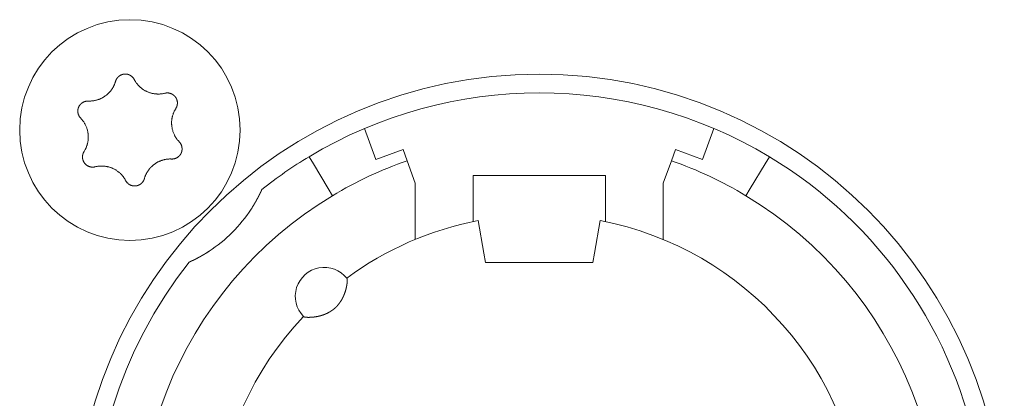
# Model space of a CAD drawing. Units: millimetres. Extents: x -35 to 1785, y -814 to 1867.
# Drawn here: x 647 to 670, y 19 to 28 of the extents above; entities that cross this region are included whole.
import ezdxf

# ---------------------------------------------------------------- set-up
doc = ezdxf.new("R2010")
doc.units = ezdxf.units.MM
doc.header["$LTSCALE"] = 50.8
doc.layers.get('0').update_dxf_attribs({"lineweight": 0})
doc.layers.add('Visible Edges(A H Standard)', color=7, linetype='Continuous', lineweight=0)

# ---------------------------------------------------------------- blocks, each defined once
blk = doc.blocks.new('グループ-11')
at = {"layer": 'Visible Edges(A H Standard)', "color": 0, "lineweight": 0}
for p, q in [((-184.795, -540.931), (-185.068, -540.179)), ((-176.616, -540.179), (-176.889, -540.931)), ((-186.409, -540.864), (-186.306, -541.035)), ((-184.137, -540.692), (-184.795, -540.931)), ((-184.039, -540.96), (-184.137, -540.692)), ((-177.547, -540.692), (-177.645, -540.96)), ((-176.889, -540.931), (-177.547, -540.692)), ((-175.378, -541.035), (-175.275, -540.864)), ((-185.945, -541.635), (-186.306, -541.035)), ((-183.842, -541.502), (-184.039, -540.96)), ((-177.645, -540.96), (-177.842, -541.502)), ((-175.378, -541.035), (-175.739, -541.635)), ((-182.442, -542.02), (-182.442, -541.318)), ((-182.442, -541.318), (-179.242, -541.318)), ((-179.242, -541.318), (-179.242, -542.02)), ((-183.842, -542.864), (-183.842, -541.502)), ((-177.842, -541.502), (-177.842, -542.864)), ((-185.945, -541.635), (-185.842, -541.806)), ((-175.842, -541.806), (-175.739, -541.635)), ((-182.442, -542.02), (-182.442, -542.433)), ((-179.242, -542.433), (-179.242, -542.02)), ((-182.181, -543.196), (-182.318, -542.408)), ((-179.366, -542.408), (-179.503, -543.196)), ((-182.142, -543.418), (-182.181, -543.196)), ((-179.503, -543.196), (-179.542, -543.418)), ((-179.542, -543.418), (-182.142, -543.418))]:
    blk.add_line(p, q, dxfattribs=at)
at = {"layer": 'Visible Edges(A H Standard)', "color": 0, "lineweight": 0, "flags": 128}
for points in [[(-191.09, -539.043), (-191.09, -539.042, -0.014455), (-191.086, -539.029), (-191.086, -539.029, -0.012835), (-191.082, -539.017, -0.012831), (-191.077, -539.006), (-191.077, -539.006, -0.012837), (-191.071, -538.995), (-191.071, -538.994, -0.012803), (-191.065, -538.984), (-191.065, -538.984, -0.011844), (-191.059, -538.974, -0.011838), (-191.052, -538.964, -0.011834), (-191.045, -538.955, -0.011836), (-191.037, -538.946), (-191.037, -538.946, -0.011852), (-191.03, -538.938), (-191.029, -538.938, -0.009979), (-191.022, -538.931), (-191.022, -538.931, -0.009714), (-191.015, -538.925, -0.009708), (-191.008, -538.919, -0.009701), (-191.001, -538.913, -0.009697), (-190.993, -538.907, -0.009696), (-190.985, -538.902, -0.0097), (-190.977, -538.897, -0.009712), (-190.968, -538.893), (-190.968, -538.893, -0.009725), (-190.96, -538.889), (-190.96, -538.889, -0.00974), (-190.951, -538.885), (-190.951, -538.885, -0.009582), (-190.942, -538.881), (-190.942, -538.881, -0.009523), (-190.934, -538.878, -0.009517), (-190.925, -538.875, -0.009508), (-190.916, -538.873, -0.009502), (-190.907, -538.871, -0.0095), (-190.898, -538.869, -0.009501), (-190.888, -538.867, -0.009505), (-190.879, -538.866, -0.009519), (-190.87, -538.866), (-190.87, -538.866, -0.009531), (-190.861, -538.865), (-190.861, -538.865, -0.009471), (-190.851, -538.865), (-190.851, -538.865, -0.009412), (-190.842, -538.865), (-190.842, -538.865, -0.009399), (-190.833, -538.866, -0.009394), (-190.824, -538.867, -0.009386), (-190.815, -538.868, -0.009381), (-190.806, -538.87, -0.00938), (-190.797, -538.872, -0.009382), (-190.788, -538.875, -0.009387), (-190.779, -538.877), (-190.779, -538.877, -0.009401), (-190.77, -538.88), (-190.77, -538.88, -0.009359), (-190.762, -538.884), (-190.762, -538.884, -0.009272), (-190.754, -538.887), (-190.754, -538.887, -0.009259), (-190.745, -538.891, -0.009253), (-190.737, -538.895, -0.009245), (-190.73, -538.9, -0.009239), (-190.722, -538.905, -0.009237), (-190.714, -538.91, -0.009238), (-190.707, -538.915, -0.009247), (-190.7, -538.921), (-190.698, -538.922, -0.018305), (-190.688, -538.931), (-190.687, -538.932, -0.01655), (-190.675, -538.944), (-190.675, -538.944, -0.016519), (-190.665, -538.956, -0.016507), (-190.655, -538.969), (-190.655, -538.969, -0.016511), (-190.646, -538.983), (-190.646, -538.983, -0.016014), (-190.638, -538.996), (-190.638, -538.996)], [(-191.748, -539.518), (-191.743, -539.518, 0.015437), (-191.712, -539.518), (-191.707, -539.518, 0.007965), (-191.686, -539.517, 0.007965), (-191.665, -539.516, 0.007968), (-191.645, -539.514, 0.007973), (-191.624, -539.511), (-191.619, -539.51, 0.015959), (-191.588, -539.505), (-191.581, -539.503, 0.013067), (-191.551, -539.496), (-191.55, -539.496, 0.010635), (-191.523, -539.488, 0.010618), (-191.497, -539.479, 0.010613), (-191.471, -539.469, 0.010614), (-191.445, -539.458, 0.010621), (-191.42, -539.445, 0.010633), (-191.396, -539.432), (-191.395, -539.432, 0.010644), (-191.372, -539.418, 0.010141), (-191.349, -539.403), (-191.349, -539.403, 0.011577), (-191.326, -539.386), (-191.325, -539.385, 0.011552), (-191.301, -539.367, 0.011529), (-191.278, -539.347, 0.011522), (-191.257, -539.326, 0.011522), (-191.236, -539.304, 0.011529), (-191.216, -539.281, 0.011539), (-191.197, -539.257), (-191.197, -539.257, 0.01156), (-191.18, -539.234), (-191.179, -539.232, 0.009971), (-191.166, -539.212), (-191.165, -539.211, 0.008865), (-191.153, -539.191), (-191.153, -539.191, 0.008856), (-191.142, -539.171, 0.008845), (-191.132, -539.15, 0.008842), (-191.122, -539.129, 0.008841), (-191.113, -539.108, 0.008842), (-191.104, -539.086), (-191.104, -539.086, 0.008844), (-191.097, -539.065), (-191.097, -539.064, 0.008296), (-191.091, -539.043), (-191.09, -539.043)], [(-190.638, -538.996), (-190.638, -538.997, 0.008248), (-190.628, -539.016), (-190.628, -539.016, 0.008515), (-190.617, -539.034, 0.007455), (-190.606, -539.052), (-190.604, -539.056, 0.014731), (-190.587, -539.079), (-190.584, -539.083, 0.009688), (-190.569, -539.103, 0.009688), (-190.552, -539.123, 0.00969), (-190.535, -539.142), (-190.533, -539.144, 0.015412), (-190.51, -539.168), (-190.507, -539.17, 0.011595), (-190.484, -539.19, 0.01157), (-190.461, -539.21, 0.011561), (-190.436, -539.228, 0.01156), (-190.411, -539.245, 0.011567), (-190.385, -539.261, 0.011576), (-190.359, -539.275), (-190.359, -539.275, 0.011595), (-190.332, -539.288), (-190.331, -539.288, 0.011623), (-190.304, -539.3), (-190.304, -539.301, 0.011663), (-190.275, -539.311), (-190.275, -539.311, 0.011634), (-190.246, -539.321), (-190.246, -539.321, 0.011615), (-190.217, -539.329, 0.011601), (-190.187, -539.335, 0.0116), (-190.157, -539.341, 0.011607), (-190.127, -539.345, 0.011621), (-190.097, -539.347), (-190.095, -539.347, 0.011635), (-190.068, -539.348, 0.009177), (-190.04, -539.348), (-190.039, -539.348, 0.013969), (-190.009, -539.347), (-190.006, -539.346, 0.013948), (-189.969, -539.342), (-189.969, -539.342, 0.013935), (-189.933, -539.337), (-189.933, -539.336, 0.013493), (-189.899, -539.329), (-189.898, -539.329)], [(-189.898, -539.329), (-189.898, -539.329, -0.011662), (-189.887, -539.326, -0.012028), (-189.875, -539.324), (-189.875, -539.324, -0.012025), (-189.864, -539.323, -0.012028), (-189.852, -539.322, -0.012047), (-189.84, -539.321), (-189.839, -539.321, -0.017856), (-189.824, -539.322), (-189.823, -539.322, -0.016261), (-189.807, -539.323, -0.016254), (-189.791, -539.326, -0.01627), (-189.776, -539.33), (-189.774, -539.33, -0.016296), (-189.762, -539.334), (-189.76, -539.334, -0.010641), (-189.751, -539.338), (-189.751, -539.338, -0.009655), (-189.742, -539.341, -0.009649), (-189.733, -539.345, -0.009642), (-189.725, -539.349, -0.009638), (-189.716, -539.354, -0.009637), (-189.708, -539.359, -0.009641), (-189.701, -539.364, -0.009652), (-189.693, -539.369), (-189.693, -539.369, -0.009665), (-189.685, -539.375), (-189.685, -539.375, -0.009679), (-189.678, -539.381), (-189.678, -539.381, -0.009552), (-189.671, -539.388), (-189.671, -539.388, -0.009502), (-189.664, -539.394), (-189.664, -539.394, -0.009491), (-189.658, -539.401, -0.009486), (-189.652, -539.408, -0.00948), (-189.646, -539.415, -0.009477), (-189.641, -539.422, -0.009478), (-189.635, -539.43, -0.009482), (-189.63, -539.438, -0.009495), (-189.625, -539.446), (-189.625, -539.446, -0.009507), (-189.621, -539.454), (-189.621, -539.454, -0.00946), (-189.617, -539.462), (-189.617, -539.462, -0.009409), (-189.613, -539.471), (-189.613, -539.471, -0.009396), (-189.61, -539.479, -0.009391), (-189.607, -539.488, -0.009382), (-189.604, -539.497, -0.009377), (-189.602, -539.505, -0.009376), (-189.599, -539.514, -0.009377), (-189.598, -539.523, -0.009382), (-189.596, -539.532), (-189.596, -539.532, -0.009396), (-189.595, -539.542), (-189.595, -539.542, -0.009354), (-189.594, -539.551), (-189.594, -539.551, -0.009268), (-189.594, -539.56), (-189.594, -539.56, -0.009256), (-189.594, -539.569, -0.00925), (-189.594, -539.578, -0.009241), (-189.595, -539.587, -0.009236), (-189.596, -539.596, -0.009234), (-189.597, -539.605, -0.009235), (-189.599, -539.614, -0.009245), (-189.601, -539.623), (-189.601, -539.625, -0.017921), (-189.605, -539.637), (-189.605, -539.639, -0.013106), (-189.609, -539.652), (-189.609, -539.652, -0.013081), (-189.614, -539.663, -0.013071), (-189.62, -539.675), (-189.62, -539.675, -0.013061), (-189.626, -539.686), (-189.626, -539.686, -0.012654), (-189.632, -539.697), (-189.632, -539.697)], [(-191.934, -539.932), (-191.934, -539.932, -0.014913), (-191.944, -539.921), (-191.945, -539.921, -0.014255), (-191.952, -539.911), (-191.953, -539.91, -0.011046), (-191.959, -539.902, -0.007988), (-191.964, -539.895), (-191.965, -539.894, -0.015956), (-191.971, -539.884), (-191.972, -539.882, -0.015948), (-191.979, -539.868, -0.015948), (-191.985, -539.854), (-191.986, -539.853, -0.015976), (-191.99, -539.84), (-191.991, -539.839, -0.011182), (-191.994, -539.829), (-191.994, -539.829, -0.009789), (-191.996, -539.819, -0.009783), (-191.998, -539.81, -0.009774), (-192, -539.801, -0.009768), (-192.001, -539.791, -0.009767), (-192.002, -539.782, -0.00977), (-192.003, -539.772, -0.009776), (-192.003, -539.763, -0.009792), (-192.003, -539.753), (-192.003, -539.753, -0.009807), (-192.003, -539.744), (-192.003, -539.743, -0.009706), (-192.002, -539.734), (-192.002, -539.734, -0.009596), (-192, -539.725), (-192, -539.725, -0.009585), (-191.999, -539.716, -0.00958), (-191.997, -539.706, -0.009573), (-191.994, -539.697, -0.00957), (-191.992, -539.688, -0.009571), (-191.989, -539.679, -0.009575), (-191.985, -539.671, -0.009588), (-191.982, -539.662), (-191.982, -539.662, -0.009605), (-191.978, -539.654), (-191.978, -539.654, -0.009567), (-191.974, -539.645), (-191.974, -539.645, -0.009492), (-191.969, -539.637), (-191.969, -539.637, -0.009479), (-191.964, -539.629, -0.009473), (-191.959, -539.622, -0.009464), (-191.953, -539.614, -0.009459), (-191.948, -539.607, -0.009457), (-191.942, -539.6, -0.009459), (-191.935, -539.593, -0.009464), (-191.929, -539.586, -0.00948), (-191.922, -539.58), (-191.922, -539.58, -0.009457), (-191.915, -539.574), (-191.915, -539.574, -0.009367), (-191.908, -539.568), (-191.908, -539.568, -0.009353), (-191.901, -539.563, -0.009347), (-191.893, -539.558, -0.009338), (-191.885, -539.553, -0.009332), (-191.877, -539.548, -0.009329), (-191.869, -539.544, -0.009329), (-191.861, -539.54, -0.009333), (-191.853, -539.536, -0.00935), (-191.844, -539.533), (-191.844, -539.533, -0.009322), (-191.836, -539.53, -0.009128), (-191.827, -539.527), (-191.825, -539.527, -0.018215), (-191.812, -539.523, -0.009105), (-191.799, -539.521, -0.018187), (-191.786, -539.519), (-191.784, -539.519, -0.009098), (-191.775, -539.518, -0.009105), (-191.766, -539.518), (-191.764, -539.517, -0.017662), (-191.751, -539.518), (-191.749, -539.518), (-191.748, -539.518)], [(-189.632, -539.697), (-189.635, -539.702, 0.01649), (-189.652, -539.73), (-189.654, -539.735, 0.008389), (-189.664, -539.754), (-189.664, -539.754, 0.008397), (-189.674, -539.774, 0.008329), (-189.683, -539.794), (-189.684, -539.796, 0.012579), (-189.694, -539.822), (-189.695, -539.825, 0.012579), (-189.705, -539.856), (-189.706, -539.857, 0.012584), (-189.714, -539.887), (-189.715, -539.89, 0.011188), (-189.72, -539.913), (-189.721, -539.916, 0.007057), (-189.724, -539.934, 0.007053), (-189.727, -539.952), (-189.728, -539.957, 0.014096), (-189.731, -539.985), (-189.732, -539.989, 0.014102), (-189.734, -540.026), (-189.734, -540.03, 0.014112), (-189.734, -540.059), (-189.734, -540.064, 0.008513), (-189.733, -540.084, 0.007196), (-189.732, -540.105), (-189.732, -540.109, 0.014378), (-189.728, -540.137), (-189.728, -540.142, 0.014377), (-189.721, -540.179), (-189.721, -540.179, 0.014388), (-189.713, -540.215), (-189.713, -540.215, 0.01409), (-189.702, -540.251), (-189.702, -540.251, 0.013942), (-189.69, -540.285, 0.013934), (-189.676, -540.319), (-189.675, -540.32, 0.01394), (-189.661, -540.35), (-189.659, -540.354, 0.011667), (-189.646, -540.376, 0.007595), (-189.633, -540.398), (-189.632, -540.4, 0.015161), (-189.616, -540.424, 0.007577), (-189.598, -540.448, 0.015153), (-189.579, -540.472), (-189.576, -540.475, 0.01468), (-189.55, -540.504), (-189.55, -540.504)], [(-191.852, -540.739), (-191.849, -540.735, 0.01649), (-191.832, -540.707), (-191.83, -540.702, 0.008389), (-191.82, -540.682, 0.008397), (-191.81, -540.663), (-191.808, -540.659, 0.014618), (-191.796, -540.631), (-191.795, -540.627, 0.012577), (-191.784, -540.596, 0.012583), (-191.774, -540.565), (-191.773, -540.562, 0.012589), (-191.766, -540.536, 0.008422), (-191.761, -540.509), (-191.761, -540.508, 0.014105), (-191.756, -540.479), (-191.755, -540.475, 0.014095), (-191.752, -540.438), (-191.752, -540.438, 0.014101), (-191.75, -540.402), (-191.75, -540.397, 0.013248), (-191.75, -540.37), (-191.75, -540.366, 0.007201), (-191.751, -540.348, 0.007195), (-191.752, -540.329), (-191.753, -540.324, 0.014377), (-191.756, -540.296), (-191.757, -540.291, 0.014378), (-191.763, -540.254), (-191.764, -540.254, 0.01439), (-191.772, -540.218), (-191.772, -540.218, 0.014048), (-191.783, -540.183), (-191.783, -540.182, 0.013941), (-191.795, -540.148, 0.013934), (-191.81, -540.115), (-191.81, -540.113, 0.013941), (-191.825, -540.084), (-191.827, -540.08, 0.010834), (-191.838, -540.059, 0.007595), (-191.851, -540.038), (-191.852, -540.036, 0.015161), (-191.869, -540.011, 0.007577), (-191.887, -539.987, 0.015152), (-191.905, -539.964), (-191.909, -539.96, 0.014206), (-191.934, -539.933), (-191.934, -539.932)], [(-189.55, -540.504), (-189.549, -540.504, -0.014913), (-189.54, -540.515), (-189.539, -540.516, -0.014255), (-189.531, -540.525), (-189.531, -540.527, -0.011046), (-189.525, -540.534, -0.007988), (-189.52, -540.542), (-189.519, -540.543, -0.015956), (-189.513, -540.553), (-189.512, -540.555, -0.015948), (-189.505, -540.568, -0.015948), (-189.499, -540.583), (-189.498, -540.584, -0.015976), (-189.494, -540.596), (-189.493, -540.598, -0.011182), (-189.49, -540.607), (-189.49, -540.608, -0.009789), (-189.488, -540.617, -0.009783), (-189.486, -540.626, -0.009774), (-189.484, -540.636, -0.009768), (-189.483, -540.645, -0.009767), (-189.482, -540.655, -0.00977), (-189.481, -540.664, -0.009776), (-189.481, -540.674, -0.009792), (-189.481, -540.683), (-189.481, -540.683, -0.009807), (-189.481, -540.693), (-189.481, -540.693, -0.009706), (-189.482, -540.702), (-189.482, -540.702, -0.009596), (-189.484, -540.712), (-189.484, -540.712, -0.009585), (-189.485, -540.721, -0.00958), (-189.487, -540.73, -0.009573), (-189.489, -540.739, -0.00957), (-189.492, -540.748, -0.009571), (-189.495, -540.757, -0.009575), (-189.498, -540.766, -0.009588), (-189.502, -540.774), (-189.502, -540.774, -0.009605), (-189.506, -540.783), (-189.506, -540.783, -0.009567), (-189.51, -540.791), (-189.51, -540.791, -0.009492), (-189.515, -540.799), (-189.515, -540.799, -0.009479), (-189.52, -540.807, -0.009473), (-189.525, -540.815, -0.009464), (-189.531, -540.822, -0.009459), (-189.536, -540.83, -0.009457), (-189.542, -540.837, -0.009459), (-189.549, -540.843, -0.009464), (-189.555, -540.85, -0.00948), (-189.562, -540.856), (-189.562, -540.856, -0.009457), (-189.569, -540.862), (-189.569, -540.862, -0.009367), (-189.576, -540.868), (-189.576, -540.868, -0.009353), (-189.583, -540.874, -0.009347), (-189.591, -540.879, -0.009338), (-189.599, -540.884, -0.009332), (-189.607, -540.888, -0.009329), (-189.615, -540.893, -0.009329), (-189.623, -540.897, -0.009333), (-189.631, -540.9, -0.00935), (-189.64, -540.904), (-189.64, -540.904, -0.009322), (-189.648, -540.907, -0.009128), (-189.657, -540.909), (-189.659, -540.91, -0.018215), (-189.672, -540.913, -0.009105), (-189.685, -540.916, -0.018187), (-189.698, -540.918), (-189.7, -540.918, -0.009098), (-189.709, -540.919, -0.009105), (-189.718, -540.919), (-189.72, -540.919, -0.017662), (-189.733, -540.919), (-189.735, -540.919), (-189.736, -540.919)], [(-191.586, -541.108), (-191.586, -541.108, -0.011662), (-191.597, -541.11, -0.012028), (-191.609, -541.112), (-191.609, -541.112, -0.012025), (-191.62, -541.114, -0.012028), (-191.632, -541.115, -0.012047), (-191.644, -541.115), (-191.645, -541.115, -0.017856), (-191.66, -541.115), (-191.661, -541.115, -0.016261), (-191.677, -541.113, -0.016254), (-191.693, -541.11, -0.01627), (-191.708, -541.107), (-191.71, -541.107, -0.016296), (-191.722, -541.103), (-191.724, -541.102, -0.010641), (-191.733, -541.099), (-191.733, -541.099, -0.009655), (-191.742, -541.095, -0.009649), (-191.751, -541.091, -0.009642), (-191.759, -541.087, -0.009638), (-191.767, -541.083, -0.009637), (-191.776, -541.078, -0.009641), (-191.783, -541.072, -0.009652), (-191.791, -541.067), (-191.791, -541.067, -0.009665), (-191.799, -541.061), (-191.799, -541.061, -0.009679), (-191.806, -541.055), (-191.806, -541.055, -0.009552), (-191.813, -541.049), (-191.813, -541.049, -0.009502), (-191.819, -541.042), (-191.819, -541.042, -0.009491), (-191.826, -541.036, -0.009486), (-191.832, -541.029, -0.00948), (-191.838, -541.022, -0.009477), (-191.843, -541.014, -0.009478), (-191.849, -541.006, -0.009482), (-191.854, -540.999, -0.009495), (-191.858, -540.991), (-191.858, -540.991, -0.009507), (-191.863, -540.983), (-191.863, -540.982, -0.00946), (-191.867, -540.974), (-191.867, -540.974, -0.009409), (-191.871, -540.966), (-191.871, -540.966, -0.009396), (-191.874, -540.957, -0.009391), (-191.877, -540.949, -0.009382), (-191.88, -540.94, -0.009377), (-191.882, -540.931, -0.009376), (-191.884, -540.922, -0.009377), (-191.886, -540.913, -0.009382), (-191.888, -540.904), (-191.888, -540.904, -0.009396), (-191.889, -540.895), (-191.889, -540.895, -0.009354), (-191.89, -540.886), (-191.89, -540.886, -0.009268), (-191.89, -540.877), (-191.89, -540.877, -0.009256), (-191.89, -540.868, -0.00925), (-191.89, -540.859, -0.009241), (-191.889, -540.85, -0.009236), (-191.888, -540.841, -0.009234), (-191.887, -540.832, -0.009235), (-191.885, -540.823, -0.009245), (-191.883, -540.814), (-191.883, -540.812, -0.017921), (-191.879, -540.799), (-191.879, -540.797, -0.013106), (-191.874, -540.785), (-191.874, -540.785, -0.013081), (-191.87, -540.773, -0.013071), (-191.864, -540.761), (-191.864, -540.761, -0.013061), (-191.858, -540.75), (-191.858, -540.75, -0.012654), (-191.852, -540.74), (-191.852, -540.739)], [(-190.846, -541.44), (-190.846, -541.44, 0.008248), (-190.856, -541.421), (-190.856, -541.42, 0.008515), (-190.867, -541.402, 0.007455), (-190.878, -541.384), (-190.88, -541.381, 0.014731), (-190.897, -541.357), (-190.9, -541.353, 0.009688), (-190.915, -541.333, 0.009688), (-190.932, -541.314, 0.00969), (-190.949, -541.295), (-190.951, -541.292, 0.015412), (-190.974, -541.269), (-190.977, -541.266, 0.011595), (-191, -541.246, 0.01157), (-191.023, -541.227, 0.011561), (-191.048, -541.209, 0.01156), (-191.073, -541.192, 0.011567), (-191.099, -541.176, 0.011576), (-191.125, -541.161), (-191.125, -541.161, 0.011595), (-191.152, -541.148), (-191.152, -541.148, 0.011623), (-191.18, -541.136), (-191.18, -541.136, 0.011663), (-191.209, -541.125), (-191.209, -541.125, 0.011634), (-191.238, -541.116), (-191.238, -541.116, 0.011615), (-191.267, -541.108, 0.011601), (-191.297, -541.101, 0.0116), (-191.327, -541.096, 0.011607), (-191.357, -541.092, 0.011621), (-191.387, -541.089), (-191.389, -541.089, 0.011635), (-191.416, -541.088, 0.009177), (-191.443, -541.088), (-191.445, -541.088, 0.013969), (-191.475, -541.09), (-191.478, -541.09, 0.013948), (-191.515, -541.094), (-191.515, -541.094, 0.013935), (-191.55, -541.1), (-191.551, -541.1, 0.013493), (-191.585, -541.108), (-191.586, -541.108)], [(-189.736, -540.919), (-189.741, -540.919, 0.015437), (-189.772, -540.918), (-189.777, -540.918, 0.007965), (-189.798, -540.919, 0.007965), (-189.818, -540.921, 0.007968), (-189.839, -540.923, 0.007973), (-189.86, -540.925), (-189.865, -540.926, 0.015959), (-189.896, -540.932), (-189.903, -540.933, 0.013067), (-189.933, -540.941), (-189.934, -540.941, 0.010635), (-189.961, -540.949, 0.010618), (-189.987, -540.958, 0.010613), (-190.013, -540.968, 0.010614), (-190.039, -540.979, 0.010621), (-190.064, -540.991, 0.010633), (-190.088, -541.004), (-190.089, -541.005, 0.010644), (-190.112, -541.019, 0.010141), (-190.135, -541.034), (-190.135, -541.034, 0.011577), (-190.158, -541.051), (-190.159, -541.051, 0.011552), (-190.183, -541.07, 0.011529), (-190.205, -541.09, 0.011522), (-190.227, -541.111, 0.011522), (-190.248, -541.133, 0.011529), (-190.268, -541.155, 0.011539), (-190.287, -541.179), (-190.287, -541.18, 0.01156), (-190.304, -541.203), (-190.305, -541.204, 0.009971), (-190.318, -541.225), (-190.319, -541.226, 0.008865), (-190.331, -541.245), (-190.331, -541.245, 0.008856), (-190.342, -541.266, 0.008845), (-190.352, -541.286, 0.008842), (-190.362, -541.307, 0.008841), (-190.371, -541.329, 0.008842), (-190.379, -541.35), (-190.38, -541.351, 0.008844), (-190.387, -541.372), (-190.387, -541.372, 0.008296), (-190.393, -541.393), (-190.394, -541.394)], [(-190.394, -541.394), (-190.394, -541.394, -0.014455), (-190.398, -541.407), (-190.398, -541.407, -0.012835), (-190.402, -541.419, -0.012831), (-190.407, -541.431), (-190.407, -541.431, -0.012837), (-190.413, -541.442), (-190.413, -541.442, -0.012803), (-190.419, -541.453), (-190.419, -541.453, -0.011844), (-190.425, -541.463, -0.011838), (-190.432, -541.472, -0.011834), (-190.439, -541.481, -0.011836), (-190.447, -541.49), (-190.447, -541.49, -0.011852), (-190.454, -541.498), (-190.455, -541.499, -0.009979), (-190.462, -541.505), (-190.462, -541.505, -0.009714), (-190.469, -541.512, -0.009708), (-190.476, -541.518, -0.009701), (-190.483, -541.524, -0.009697), (-190.491, -541.529, -0.009696), (-190.499, -541.534, -0.0097), (-190.507, -541.539, -0.009712), (-190.516, -541.544), (-190.516, -541.544, -0.009725), (-190.524, -541.548), (-190.524, -541.548, -0.00974), (-190.533, -541.552), (-190.533, -541.552, -0.009582), (-190.541, -541.555), (-190.542, -541.555, -0.009523), (-190.55, -541.558, -0.009517), (-190.559, -541.561, -0.009508), (-190.568, -541.564, -0.009502), (-190.577, -541.566, -0.0095), (-190.586, -541.568, -0.009501), (-190.595, -541.569, -0.009505), (-190.605, -541.57, -0.009519), (-190.614, -541.571), (-190.614, -541.571, -0.009532), (-190.623, -541.571), (-190.623, -541.571, -0.009471), (-190.633, -541.571), (-190.633, -541.571, -0.009412), (-190.642, -541.571), (-190.642, -541.571, -0.009399), (-190.651, -541.57, -0.009394), (-190.66, -541.569, -0.009386), (-190.669, -541.568, -0.009381), (-190.678, -541.566, -0.00938), (-190.687, -541.564, -0.009382), (-190.696, -541.562, -0.009387), (-190.705, -541.559), (-190.705, -541.559, -0.009401), (-190.713, -541.556), (-190.713, -541.556, -0.009359), (-190.722, -541.553), (-190.722, -541.553, -0.009272), (-190.73, -541.549), (-190.73, -541.549, -0.009259), (-190.738, -541.545, -0.009253), (-190.746, -541.541, -0.009245), (-190.754, -541.537, -0.009239), (-190.762, -541.532, -0.009237), (-190.769, -541.527, -0.009238), (-190.777, -541.521, -0.009247), (-190.784, -541.516), (-190.786, -541.514, -0.018305), (-190.796, -541.506), (-190.797, -541.504, -0.01655), (-190.809, -541.492), (-190.809, -541.492, -0.016519), (-190.819, -541.48, -0.016507), (-190.829, -541.467), (-190.829, -541.467, -0.016511), (-190.838, -541.454), (-190.838, -541.454, -0.016014), (-190.845, -541.44), (-190.846, -541.44)]]:
    blk.add_lwpolyline(points, format="xyb", dxfattribs=at)
at = {"layer": 'Visible Edges(A H Standard)', "color": 0, "lineweight": 0}
for centre, radius in [((-190.742, -540.218), 2.667), ((-180.842, -550.118), 11.25)]:
    blk.add_circle(centre, radius, dxfattribs=at)
for centre, radius, start, end in [((-180.842, -550.118), 10.8, 58.9715, 121.0285), ((-180.842, -550.118), 10.8, 121.0285, 128.3979), ((-180.842, -550.118), 10.8, 321.6021, 58.9715), ((-180.842, -550.118), 9.7, 109.2446, 121.0285), ((-180.842, -550.118), 9.7, 58.9715, 70.7554), ((-180.842, -550.118), 9.7, 121.0285, 58.9715), ((-190.742, -540.218), 3.5, 303.1319, 326.8681), ((-180.842, -550.118), 7.85, 136.5956, 79.1649), ((-180.842, -550.118), 7.85, 100.8351, 126.3739), ((-180.842, -550.118), 10.8, 141.6021, 308.3979), ((-186.042, -544.238), 0.7, 38.4153, 224.5542)]:
    blk.add_arc(centre, radius, start, end, dxfattribs=at)
for points, weights, knots in [([(-187.55, -541.654), (-187.553, -541.661), (-187.556, -541.667), (-187.565, -541.688), (-187.575, -541.708), (-187.584, -541.728), (-187.593, -541.746), (-187.602, -541.764), (-187.611, -541.782), (-187.614, -541.788), (-187.617, -541.794), (-187.622, -541.805), (-187.628, -541.815), (-187.633, -541.826), (-187.639, -541.836), (-187.639, -541.838), (-187.64, -541.84), (-187.648, -541.854), (-187.655, -541.868), (-187.657, -541.871), (-187.659, -541.874), (-187.669, -541.895), (-187.681, -541.915), (-187.681, -541.916), (-187.682, -541.917), (-187.694, -541.939), (-187.707, -541.962), (-187.709, -541.964), (-187.71, -541.967), (-187.721, -541.985), (-187.732, -542.004), (-187.733, -542.006), (-187.734, -542.008), (-187.743, -542.022), (-187.751, -542.036), (-187.78, -542.084), (-187.811, -542.131)], [1, 1, 1, 0.999945094235, 1, 1, 1, 0.99995446756, 1, 1, 1, 0.999993173249, 1, 0.999996849846, 1, 1, 1, 0.999980738159, 1, 1, 1, 0.999972807595, 1, 1, 1, 0.99996749826, 1, 1, 1, 0.999972955912, 1, 1, 1, 0.999990138271, 1, 0.999871229802, 1], [0, 0, 0, 1, 1, 2, 2, 3, 3, 4, 4, 5, 5, 6, 6, 7, 7, 8, 8, 9, 9, 10, 10, 11, 11, 12, 12, 13, 13, 14, 14, 15, 15, 16, 16, 17, 17, 18, 18, 18]), ([(-188.829, -543.149), (-188.864, -543.172), (-188.9, -543.195), (-188.905, -543.198), (-188.91, -543.201), (-188.937, -543.217), (-188.965, -543.234), (-188.969, -543.236), (-188.972, -543.238), (-188.993, -543.25), (-189.014, -543.262), (-189.036, -543.274), (-189.057, -543.286), (-189.058, -543.287), (-189.059, -543.287), (-189.083, -543.3), (-189.106, -543.313), (-189.111, -543.315), (-189.115, -543.317), (-189.134, -543.327), (-189.153, -543.337), (-189.158, -543.34), (-189.164, -543.342), (-189.172, -543.346), (-189.18, -543.35), (-189.188, -543.355), (-189.199, -543.36), (-189.21, -543.365), (-189.22, -543.37), (-189.224, -543.372), (-189.227, -543.373), (-189.244, -543.381), (-189.261, -543.389), (-189.267, -543.392), (-189.272, -543.395), (-189.289, -543.403), (-189.306, -543.41)], [1, 0.999926875428, 1, 1, 1, 0.999922819804, 1, 1, 1, 0.999982199027, 1, 0.999970913541, 1, 1, 1, 0.99997200764, 1, 1, 1, 0.999949638731, 1, 1, 1, 0.999996046605, 1, 1, 1, 0.999992779248, 1, 1, 1, 0.999976138913, 1, 1, 1, 0.999985581004, 1], [0, 0, 0, 1, 1, 2, 2, 3, 3, 4, 4, 5, 5, 6, 6, 7, 7, 8, 8, 9, 9, 10, 10, 11, 11, 12, 12, 13, 13, 14, 14, 15, 15, 16, 16, 17, 17, 18, 18, 18]), ([(-185.494, -543.803), (-185.493, -543.803), (-185.493, -543.803), (-185.493, -543.803), (-185.492, -543.804), (-185.492, -543.805), (-185.492, -543.806), (-185.492, -543.806), (-185.492, -543.806), (-185.491, -543.807), (-185.491, -543.808), (-185.491, -543.808), (-185.491, -543.808), (-185.49, -543.809), (-185.49, -543.81), (-185.49, -543.811), (-185.49, -543.811), (-185.489, -543.813), (-185.489, -543.815), (-185.489, -543.816), (-185.489, -543.816), (-185.488, -543.819), (-185.488, -543.822), (-185.488, -543.823), (-185.488, -543.823), (-185.487, -543.826), (-185.487, -543.83), (-185.487, -543.83), (-185.487, -543.83), (-185.486, -543.834), (-185.486, -543.838), (-185.486, -543.839), (-185.486, -543.839), (-185.486, -543.843), (-185.486, -543.848), (-185.486, -543.848), (-185.486, -543.848), (-185.486, -543.853), (-185.486, -543.858), (-185.486, -543.859), (-185.486, -543.859), (-185.486, -543.865), (-185.487, -543.871), (-185.487, -543.872), (-185.487, -543.872), (-185.487, -543.879), (-185.487, -543.886), (-185.487, -543.886), (-185.487, -543.886), (-185.488, -543.893), (-185.489, -543.901), (-185.489, -543.904), (-185.489, -543.907), (-185.49, -543.921), (-185.492, -543.935), (-185.493, -543.939), (-185.493, -543.943), (-185.494, -543.95), (-185.495, -543.957), (-185.496, -543.964), (-185.498, -543.971), (-185.498, -543.971), (-185.498, -543.972), (-185.499, -543.981), (-185.501, -543.99), (-185.501, -543.991), (-185.502, -543.993), (-185.504, -544.005), (-185.507, -544.017), (-185.507, -544.021), (-185.508, -544.025), (-185.512, -544.044), (-185.517, -544.064), (-185.518, -544.067), (-185.52, -544.071), (-185.523, -544.084), (-185.526, -544.096), (-185.527, -544.097), (-185.527, -544.098), (-185.53, -544.109), (-185.533, -544.12), (-185.534, -544.121), (-185.534, -544.121), (-185.537, -544.132), (-185.54, -544.142), (-185.544, -544.152), (-185.548, -544.162), (-185.549, -544.166), (-185.551, -544.171), (-185.558, -544.19), (-185.566, -544.209), (-185.568, -544.214), (-185.57, -544.22), (-185.575, -544.23), (-185.579, -544.24), (-185.584, -544.25), (-185.588, -544.26), (-185.589, -544.261), (-185.589, -544.261), (-185.594, -544.272), (-185.6, -544.283), (-185.6, -544.284), (-185.601, -544.285), (-185.606, -544.295), (-185.612, -544.305), (-185.618, -544.315), (-185.624, -544.325), (-185.625, -544.328), (-185.627, -544.331), (-185.636, -544.346), (-185.646, -544.361), (-185.649, -544.366), (-185.653, -544.371), (-185.663, -544.386), (-185.674, -544.401), (-185.675, -544.403), (-185.677, -544.406), (-185.685, -544.415), (-185.692, -544.425), (-185.692, -544.425), (-185.692, -544.425), (-185.7, -544.435), (-185.707, -544.444), (-185.708, -544.444), (-185.708, -544.444), (-185.715, -544.453), (-185.723, -544.462), (-185.723, -544.462), (-185.723, -544.463), (-185.731, -544.472), (-185.739, -544.48), (-185.739, -544.48), (-185.74, -544.48), (-185.748, -544.489), (-185.756, -544.497), (-185.764, -544.506), (-185.773, -544.514), (-185.774, -544.515), (-185.774, -544.515), (-185.784, -544.525), (-185.795, -544.533), (-185.796, -544.534), (-185.796, -544.535), (-185.805, -544.542), (-185.814, -544.55), (-185.824, -544.557), (-185.833, -544.564), (-185.833, -544.564), (-185.833, -544.564), (-185.843, -544.571), (-185.853, -544.578), (-185.853, -544.578), (-185.853, -544.578), (-185.863, -544.585), (-185.873, -544.591), (-185.873, -544.591), (-185.873, -544.591), (-185.883, -544.598), (-185.894, -544.604), (-185.896, -544.606), (-185.899, -544.608), (-185.914, -544.617), (-185.931, -544.626), (-185.936, -544.629), (-185.941, -544.632), (-185.957, -544.641), (-185.973, -544.648), (-185.976, -544.65), (-185.979, -544.651), (-185.99, -544.656), (-186.001, -544.661), (-186.001, -544.661), (-186.001, -544.661), (-186.011, -544.666), (-186.022, -544.67), (-186.022, -544.67), (-186.022, -544.67), (-186.033, -544.675), (-186.043, -544.679), (-186.044, -544.679), (-186.046, -544.68), (-186.054, -544.683), (-186.062, -544.686), (-186.07, -544.689), (-186.079, -544.692), (-186.079, -544.692), (-186.079, -544.692), (-186.088, -544.695), (-186.097, -544.697), (-186.097, -544.698), (-186.098, -544.698), (-186.109, -544.701), (-186.12, -544.704), (-186.124, -544.706), (-186.129, -544.707), (-186.148, -544.712), (-186.168, -544.717), (-186.174, -544.718), (-186.179, -544.719), (-186.188, -544.721), (-186.197, -544.723), (-186.206, -544.725), (-186.214, -544.727), (-186.216, -544.727), (-186.217, -544.727), (-186.229, -544.729), (-186.241, -544.731), (-186.242, -544.732), (-186.243, -544.732), (-186.258, -544.734), (-186.273, -544.736), (-186.276, -544.736), (-186.279, -544.737), (-186.299, -544.739), (-186.318, -544.741), (-186.322, -544.742), (-186.326, -544.742), (-186.338, -544.743), (-186.351, -544.744), (-186.363, -544.745), (-186.375, -544.745), (-186.377, -544.745), (-186.378, -544.745), (-186.393, -544.746), (-186.408, -544.746), (-186.412, -544.746), (-186.416, -544.746), (-186.427, -544.746), (-186.439, -544.746), (-186.442, -544.746), (-186.444, -544.746), (-186.451, -544.745), (-186.459, -544.745), (-186.459, -544.745), (-186.459, -544.745), (-186.466, -544.745), (-186.473, -544.744), (-186.474, -544.744), (-186.475, -544.744), (-186.479, -544.744), (-186.484, -544.743), (-186.489, -544.743), (-186.494, -544.742), (-186.499, -544.741), (-186.503, -544.741), (-186.505, -544.74), (-186.506, -544.74), (-186.51, -544.74), (-186.514, -544.739), (-186.514, -544.739), (-186.515, -544.739), (-186.517, -544.738), (-186.52, -544.737), (-186.52, -544.737), (-186.52, -544.737), (-186.523, -544.737), (-186.525, -544.736), (-186.525, -544.736), (-186.525, -544.736), (-186.528, -544.735), (-186.53, -544.735), (-186.53, -544.734), (-186.531, -544.734), (-186.532, -544.734), (-186.533, -544.733), (-186.533, -544.733), (-186.533, -544.733), (-186.534, -544.733), (-186.535, -544.732), (-186.535, -544.732), (-186.535, -544.732), (-186.536, -544.732), (-186.537, -544.731), (-186.537, -544.731), (-186.538, -544.731), (-186.538, -544.731), (-186.539, -544.73), (-186.539, -544.73), (-186.54, -544.73), (-186.54, -544.729), (-186.541, -544.729), (-186.541, -544.729), (-186.541, -544.729), (-186.541, -544.729), (-186.541, -544.729)], [1, 1, 1, 0.996719062051, 1, 0.998978275846, 1, 1, 1, 0.999397903544, 1, 1, 1, 0.999592453558, 1, 1, 1, 0.999184540289, 1, 1, 1, 0.999570899733, 1, 1, 1, 0.999727458515, 1, 1, 1, 0.999803487437, 1, 1, 1, 0.99983228368, 1, 1, 1, 0.99987280282, 1, 1, 1, 0.999924046271, 1, 1, 1, 0.999944690604, 1, 1, 1, 0.999953505468, 1, 1, 1, 0.999720953602, 1, 1, 1, 0.999947816403, 1, 0.999980725858, 1, 1, 1, 0.99993783411, 1, 1, 1, 0.999945511055, 1, 1, 1, 0.999768904013, 1, 1, 1, 0.999927638555, 1, 1, 1, 0.999928988236, 1, 1, 1, 0.999918649466, 1, 0.999958596037, 1, 1, 1, 0.999651003944, 1, 1, 1, 0.999920698008, 1, 0.999936707073, 1, 1, 1, 0.999811333124, 1, 1, 1, 0.999908073761, 1, 0.999913425076, 1, 1, 1, 0.999681180983, 1, 1, 1, 0.99968017719, 1, 1, 1, 0.99991511882, 1, 1, 1, 0.999909342603, 1, 1, 1, 0.999901002743, 1, 1, 1, 0.99988971216, 1, 1, 1, 0.999874742996, 1, 0.999855070429, 1, 1, 1, 0.999672319659, 1, 1, 1, 0.999848309679, 1, 0.999870268112, 1, 1, 1, 0.999886341132, 1, 1, 1, 0.999898474342, 1, 1, 1, 0.999906384277, 1, 1, 1, 0.999666457147, 1, 1, 1, 0.999683555759, 1, 1, 1, 0.999919367719, 1, 1, 1, 0.999915845496, 1, 1, 1, 0.999909675964, 1, 1, 1, 0.999899611038, 1, 0.999959316697, 1, 1, 1, 0.999908253078, 1, 1, 1, 0.999950516182, 1, 1, 1, 0.999651130675, 1, 1, 1, 0.999958547965, 1, 0.999957066933, 1, 1, 1, 0.999880771838, 1, 1, 1, 0.999927760531, 1, 1, 1, 0.999769993794, 1, 1, 1, 0.999945274744, 1, 0.999938547557, 1, 1, 1, 0.999771996177, 1, 1, 1, 0.999823870731, 1, 1, 1, 0.999953608577, 1, 1, 1, 0.999944821513, 1, 1, 1, 0.999921161046, 1, 1, 1, 0.999668551268, 1, 1, 1, 0.999802458376, 1, 1, 1, 0.999724575009, 1, 1, 1, 0.999915419938, 1, 1, 1, 0.99942100124, 1, 1, 1, 0.999755998271, 1, 1, 1, 0.99964811934, 1, 1, 1, 0.999436327752, 1, 1, 1, 0.998982216181, 1, 1, 1, 0.998068644591, 1, 1, 1, 1, 1], [0, 0, 0, 1, 1, 2, 2, 3, 3, 4, 4, 5, 5, 6, 6, 7, 7, 8, 8, 9, 9, 10, 10, 11, 11, 12, 12, 13, 13, 14, 14, 15, 15, 16, 16, 17, 17, 18, 18, 19, 19, 20, 20, 21, 21, 22, 22, 23, 23, 24, 24, 25, 25, 26, 26, 27, 27, 28, 28, 29, 29, 30, 30, 31, 31, 32, 32, 33, 33, 34, 34, 35, 35, 36, 36, 37, 37, 38, 38, 39, 39, 40, 40, 41, 41, 42, 42, 43, 43, 44, 44, 45, 45, 46, 46, 47, 47, 48, 48, 49, 49, 50, 50, 51, 51, 52, 52, 53, 53, 54, 54, 55, 55, 56, 56, 57, 57, 58, 58, 59, 59, 60, 60, 61, 61, 62, 62, 63, 63, 64, 64, 65, 65, 66, 66, 67, 67, 68, 68, 69, 69, 70, 70, 71, 71, 72, 72, 73, 73, 74, 74, 75, 75, 76, 76, 77, 77, 78, 78, 79, 79, 80, 80, 81, 81, 82, 82, 83, 83, 84, 84, 85, 85, 86, 86, 87, 87, 88, 88, 89, 89, 90, 90, 91, 91, 92, 92, 93, 93, 94, 94, 95, 95, 96, 96, 97, 97, 98, 98, 99, 99, 100, 100, 101, 101, 102, 102, 103, 103, 104, 104, 105, 105, 106, 106, 107, 107, 108, 108, 109, 109, 110, 110, 111, 111, 112, 112, 113, 113, 114, 114, 115, 115, 116, 116, 117, 117, 118, 118, 119, 119, 120, 120, 121, 121, 122, 122, 123, 123, 124, 124, 125, 125, 126, 126, 127, 127, 128, 128, 129, 129, 130, 130, 131, 131, 132, 132, 133, 133, 134, 134, 135, 135, 136, 136, 137, 137, 138, 138, 139, 139, 140, 140, 141, 141, 142, 142, 142])]:
    blk.add_rational_spline(points, weights, degree=2, knots=knots, dxfattribs=at)

msp = doc.modelspace()

# ---------------------------------------------------------------- block references
at = {"color": 0}
msp.add_blockref('グループ-11', (840, 565.509), dxfattribs=at)

doc.saveas('drawing.dxf')
